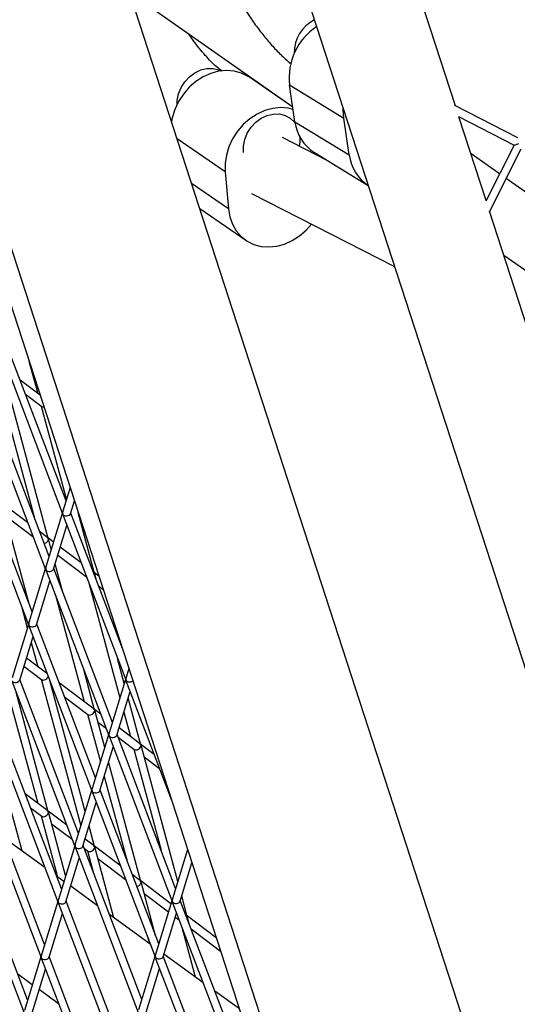
# Model space of a CAD drawing. Units: millimetres. Extents: x -2842 to 3268, y -2881 to 3229.
# Drawn here: x -863 to -739, y -462 to -215 of the extents above; entities that cross this region are included whole.
import ezdxf

# ---------------------------------------------------------------- set-up
doc = ezdxf.new("R2010")
doc.units = ezdxf.units.MM

msp = doc.modelspace()

# ---------------------------------------------------------------- linework, layer by layer
at = {"color": 7, "linetype": 'Continuous', "lineweight": 25}
for p, q in [((-817.6, -128.53), (-651.22, -640.6)), ((-689.42, -658.69), (-843.11, -185.69)), ((-754.07, -237), (-765.59, -201.55)), ((-887.49, -204.42), (-733.54, -678.23)), ((-891.5, -206.52), (-722.1, -727.85)), ((-835.68, -208.56), (-794.79, -237.24)), ((-835.68, -208.56), (-794.79, -237.25)), ((-794.78, -237.29), (-805.63, -229.83)), ((-795.59, -231.75), (-782.02, -240.04)), ((-794.25, -240.94), (-795.59, -231.75)), ((-738.49, -245.01), (-754.19, -236.93)), ((-794.25, -240.94), (-780.68, -249.23)), ((-780.68, -249.23), (-782.02, -240.04)), ((-753.34, -239.62), (-739.39, -246.8)), ((-746.38, -260.66), (-753.2, -239.7)), ((-811.74, -253.51), (-823.75, -245.26)), ((-786.2, -250.61), (-797.38, -244.9)), ((-789.38, -248.67), (-775.89, -256.9)), ((-739.39, -246.8), (-746.46, -260.81)), ((-745.57, -263.48), (-737.61, -247.72)), ((-739.39, -246.8), (-738.17, -246.4)), ((-787.48, -249.95), (-787.5, -249.82)), ((-743.03, -254.01), (-750.17, -249)), ((-811.74, -253.51), (-810.93, -262.71)), ((-705.16, -280.58), (-741.37, -255.17)), ((-810.93, -262.71), (-820.14, -256.39)), ((-805.14, -258.91), (-769.3, -277.2)), ((-818.09, -262.67), (-806.58, -270.58)), ((-733.99, -298.81), (-745.51, -263.36)), ((-741.95, -274.31), (-712.44, -295.02)), ((-741.95, -274.32), (-712.44, -295.02)), ((-868.18, -297.89), (-852.47, -339.07)), ((-851.57, -335.81), (-866.25, -297.32)), ((-856.02, -345.24), (-867.51, -302.69)), ((-860.86, -300.82), (-858.66, -308.95)), ((-868.79, -305.63), (-859.47, -340.14)), ((-858.07, -309.4), (-863.09, -305.61)), ((-861.75, -309.12), (-857.68, -312.19)), ((-872.42, -311.78), (-856.71, -352.96)), ((-855.82, -349.7), (-870.5, -311.21)), ((-857.81, -312.1), (-851.48, -335.51)), ((-860.06, -363.59), (-874.74, -325.1)), ((-876.67, -325.67), (-860.96, -366.85)), ((-850.56, -332.5), (-852.37, -338.42)), ((-861.2, -341.21), (-867.65, -336.35)), ((-860.85, -361.53), (-867.51, -336.86)), ((-850.46, -339.01), (-849.48, -335.82)), ((-866.8, -339.49), (-859.86, -344.73)), ((-852.53, -338.93), (-856.61, -352.31)), ((-852.34, -339.43), (-836.63, -380.61)), ((-837.48, -372.77), (-850.41, -338.86)), ((-844.42, -353.98), (-848.55, -338.71)), ((-854.7, -352.89), (-851.36, -341.97)), ((-856.48, -344.77), (-858.19, -343.48)), ((-854.72, -346.1), (-856.06, -345.09)), ((-855.28, -347.95), (-855.92, -345.6)), ((-853.64, -349.41), (-846.46, -354.82)), ((-847.81, -351.3), (-853.02, -347.38)), ((-852.36, -358.77), (-854.3, -351.58)), ((-856.77, -352.82), (-860.86, -366.2)), ((-856.58, -353.31), (-840.87, -394.5)), ((-839.98, -391.23), (-854.66, -352.74)), ((-843.36, -354.65), (-844.46, -353.83)), ((-843.87, -356.01), (-844.32, -354.34)), ((-858.95, -366.78), (-855.61, -355.86)), ((-845.77, -356.63), (-838.09, -385.06)), ((-843.46, -357.08), (-842.29, -357.97)), ((-854.26, -359.39), (-847.06, -386.04)), ((-862.75, -362.15), (-861.28, -367.58)), ((-861.01, -366.7), (-865.1, -380.08)), ((-844.22, -405.12), (-858.9, -366.63)), ((-860.83, -367.2), (-845.12, -408.38)), ((-863.19, -380.67), (-859.85, -369.75)), ((-860.3, -371.21), (-858.66, -377.3)), ((-856.48, -378.94), (-861.51, -375.15)), ((-836.99, -381.47), (-838.67, -375.27)), ((-862.13, -377.19), (-857.68, -380.54)), ((-844.42, -388.15), (-847.15, -378.03)), ((-835.86, -377.76), (-836.53, -379.96)), ((-865.07, -381.09), (-849.36, -422.27)), ((-848.47, -419.01), (-863.15, -380.52)), ((-857.81, -380.44), (-847.89, -417.13)), ((-846.79, -413.54), (-855.64, -380.79)), ((-844.88, -387.68), (-853.29, -381.34)), ((-836.68, -380.46), (-840.77, -393.84)), ((-836.49, -380.96), (-825.17, -410.66)), ((-856.02, -413.58), (-864.1, -383.65)), ((-855.21, -382.4), (-854.95, -382.59)), ((-838.86, -394.43), (-835.52, -383.51)), ((-851.95, -384.86), (-846.09, -389.28)), ((-832.82, -396.89), (-836.01, -385.1)), ((-865.2, -387.25), (-858.66, -411.47)), ((-846.21, -389.18), (-842.99, -401.1)), ((-842.9, -389.17), (-844.46, -388)), ((-841.89, -397.5), (-844.32, -388.51)), ((-837.11, -388.69), (-835.46, -394.78)), ((-843.61, -391.14), (-841.56, -392.69)), ((-833.29, -396.42), (-838.31, -392.63)), ((-869.32, -394.97), (-853.61, -436.16)), ((-852.71, -432.9), (-867.39, -394.41)), ((-840.93, -394.35), (-845.02, -407.73)), ((-840.74, -394.85), (-825.03, -436.03)), ((-824.14, -432.77), (-838.82, -394.28)), ((-838.56, -394.95), (-834.49, -398.02)), ((-843.11, -408.31), (-839.77, -397.39)), ((-834.61, -397.92), (-827.78, -423.2)), ((-829.51, -399.26), (-832.86, -396.74)), ((-823.6, -431.02), (-832.72, -397.25)), ((-832.82, -431.06), (-840.91, -401.13)), ((-832.01, -399.88), (-828.17, -402.78)), ((-842.01, -404.73), (-836.27, -425.96)), ((-873.56, -408.86), (-857.85, -450.04)), ((-856.96, -446.78), (-871.64, -408.29)), ((-845.17, -408.24), (-849.26, -421.62)), ((-844.98, -408.73), (-829.28, -449.92)), ((-828.38, -446.65), (-843.06, -408.17)), ((-856.48, -413.11), (-861.78, -409.12)), ((-847.35, -422.2), (-844.01, -411.28)), ((-862.6, -423.39), (-865.39, -413.05)), ((-860.44, -412.63), (-857.68, -414.71)), ((-851.39, -416.94), (-856.06, -413.43)), ((-857.81, -414.61), (-853.69, -429.87)), ((-851.69, -429.57), (-855.92, -413.94)), ((-855.21, -416.58), (-850.05, -420.46)), ((-844.42, -422.32), (-845.81, -417.17)), ((-856.89, -427.54), (-867.13, -420.1)), ((-844.88, -421.85), (-846.8, -420.41)), ((-877.8, -422.75), (-862.1, -463.93)), ((-861.2, -460.67), (-875.88, -422.18)), ((-849.42, -422.12), (-853.51, -435.5)), ((-849.23, -422.62), (-833.52, -463.8)), ((-832.62, -460.54), (-847.3, -422.05)), ((-847.05, -422.72), (-846.09, -423.45)), ((-846.21, -423.35), (-844.76, -428.72)), ((-838, -427.04), (-844.46, -422.17)), ((-839.62, -440.09), (-844.32, -422.68)), ((-821.15, -423.01), (-824.93, -435.38)), ((-851.6, -436.09), (-848.26, -425.17)), ((-843.61, -425.32), (-836.66, -430.55)), ((-823.02, -435.96), (-820.08, -426.33)), ((-852.13, -431), (-853.93, -429.69)), ((-833.29, -430.59), (-835, -429.3)), ((-825.31, -436.6), (-832.86, -430.91)), ((-843.7, -437.13), (-850.42, -432.24)), ((-829.16, -444.6), (-832.72, -431.42)), ((-853.66, -436.01), (-857.75, -449.39)), ((-836.87, -474.43), (-851.55, -435.94)), ((-832.01, -434.06), (-825.93, -438.64)), ((-825.09, -435.88), (-829.18, -449.26)), ((-808.29, -474.3), (-822.97, -435.81)), ((-821.23, -439.8), (-822.62, -434.65)), ((-853.47, -436.51), (-837.77, -477.69)), ((-824.9, -436.38), (-809.19, -477.56)), ((-855.84, -449.98), (-852.5, -439.06)), ((-830.5, -446.72), (-840.73, -439.28)), ((-827.26, -449.85), (-823.93, -438.93)), ((-824.23, -439.92), (-823.27, -440.64)), ((-813.96, -445.16), (-821.27, -439.65)), ((-820.67, -441.84), (-821.13, -440.16)), ((-822.58, -442.46), (-819.21, -454.92)), ((-820.27, -442.91), (-812.88, -448.48)), ((-831.07, -445.22), (-830.7, -446.57)), ((-857.91, -449.9), (-862, -463.28)), ((-857.72, -450.39), (-842.01, -491.58)), ((-841.11, -488.32), (-855.79, -449.83)), ((-829.33, -449.77), (-833.42, -463.15)), ((-829.14, -450.27), (-813.44, -491.45)), ((-812.54, -488.19), (-827.22, -449.7)), ((-817.3, -456.31), (-827.07, -449.21)), ((-860.08, -463.86), (-856.75, -452.94)), ((-831.51, -463.73), (-828.17, -452.81)), ((-860.03, -456.85), (-863.66, -454.21)), ((-853.43, -461.65), (-858.32, -458.09)), ((-808.18, -462.93), (-814.34, -458.46))]:
    msp.add_line(p, q, dxfattribs=at)
at = {"color": 7, "linetype": 'Continuous', "lineweight": 25, "flags": 128}
for points in [[(-805.63, -229.83), (-805.95, -229.62), (-807.63, -228.79), (-809.46, -228.28), (-811.39, -228.13), (-813.37, -228.32), (-815.35, -228.86), (-817.28, -229.72), (-819.1, -230.9), (-820.75, -232.34), (-822.21, -234.03), (-823.42, -235.9), (-824.35, -237.91), (-824.98, -240), (-825.16, -240.93)], [(-823.79, -236.63), (-823.76, -235.63), (-823.43, -233.99), (-822.78, -232.4), (-821.85, -230.95), (-820.68, -229.69), (-819.32, -228.69), (-817.83, -227.99), (-816.29, -227.62), (-814.76, -227.62), (-813.33, -227.96), (-812.75, -228.22)], [(-794.7, -237.88), (-795.92, -237.58), (-797.85, -237.42), (-799.84, -237.62), (-801.82, -238.15), (-803.74, -239.02), (-805.56, -240.19), (-807.22, -241.64), (-808.67, -243.33), (-809.88, -245.2), (-810.81, -247.21), (-811.44, -249.3), (-811.75, -251.42), (-811.74, -253.51)], [(-782.02, -240.04), (-782.16, -237.94), (-782.15, -237.64)], [(-807.16, -248.67), (-807.16, -248.65), (-807.16, -247.03), (-806.83, -245.39), (-806.19, -243.8), (-805.26, -242.34), (-804.08, -241.09), (-802.72, -240.08), (-801.23, -239.38), (-799.69, -239.02), (-798.17, -239.01), (-796.73, -239.36), (-795.45, -240.04), (-794.39, -241.03), (-794.2, -241.28)], [(-810.93, -262.71), (-810.59, -264.71), (-809.93, -266.56), (-808.97, -268.23), (-807.73, -269.65), (-806.26, -270.79), (-804.58, -271.63), (-802.76, -272.13), (-800.82, -272.29), (-798.84, -272.1), (-796.86, -271.56), (-794.93, -270.69), (-793.12, -269.52), (-791.46, -268.07), (-790.14, -266.56)]]:
    msp.add_lwpolyline(points, dxfattribs=at)
at = {"color": 7, "linetype": 'Continuous', "lineweight": 25}
msp.add_circle((213.04, 174.12), 3055, dxfattribs=at)
for centre, radius, start, end in [((-785.33, -223.6), 9.09, 116.2942, 181.3728), ((-780.39, -229.93), 15.31, 123.3733, 186.84), ((-783.62, -239.64), 10.71, 186.9981, 237.4548), ((-801.16, -245.32), 8.24, 347.6782, 2.8341), ((-770.05, -247.92), 10.71, 186.9981, 237.4548)]:
    msp.add_arc(centre, radius, start, end, dxfattribs=at)
for centre, major_axis, ratio, start_param, end_param in [((-856.93, -311.51), (0.855, 0.578), 0.652554, 3.361848, 4.087105), ((-851.47, -338.89), (1.03, 0.03), 0.652554, 3.361848, 3.55705), ((-851.47, -338.89), (-0.04, 1.24), 0.777753, 1.155339, 1.791052), ((-851.47, -338.89), (1.03, 0.03), 0.652554, 3.55705, 6.06293), ((-851.47, -338.89), (-0.04, 1.24), 0.777753, 1.791052, 1.986254), ((-856.93, -345.68), (-0.7, 1.03), 0.777753, 4.492134, 5.127847), ((-856.93, -345.68), (0.855, 0.578), 0.652554, 4.164254, 5.867728), ((-856.93, -345.68), (0.855, 0.578), 0.652554, 5.867728, 6.06293), ((-856.93, -345.68), (-0.7, 1.03), 0.777753, 4.296931, 4.492134), ((-855.71, -352.78), (1.03, 0.03), 0.652554, 3.361848, 3.55705), ((-855.71, -352.78), (-0.04, 1.24), 0.777753, 1.155339, 1.791052), ((-855.71, -352.78), (1.03, 0.03), 0.652554, 3.55705, 6.06293), ((-855.71, -352.78), (-0.04, 1.24), 0.777753, 1.791052, 1.986254), ((-845.34, -354.42), (-0.7, 1.03), 0.777753, 4.492134, 5.127847), ((-845.34, -354.42), (0.855, 0.578), 0.652554, 5.470269, 5.867728), ((-845.34, -354.42), (0.855, 0.578), 0.652554, 5.867728, 6.06293), ((-845.34, -354.42), (-0.7, 1.03), 0.777753, 4.296931, 4.492134), ((-859.96, -366.67), (1.03, 0.03), 0.652554, 3.361848, 3.55705), ((-859.96, -366.67), (-0.04, 1.24), 0.777753, 1.155339, 1.791052), ((-859.96, -366.67), (1.03, 0.03), 0.652554, 3.55705, 6.06293), ((-859.96, -366.67), (-0.04, 1.24), 0.777753, 1.791052, 1.986254), ((-856.93, -379.85), (-0.7, 1.03), 0.777753, 4.903646, 5.127847), ((-864.2, -380.55), (1.03, 0.03), 0.652554, 3.55705, 6.06293), ((-856.93, -379.85), (0.855, 0.578), 0.652554, 3.361848, 5.589886), ((-835.63, -380.43), (1.03, 0.03), 0.652554, 3.361848, 3.55705), ((-835.63, -380.43), (-0.04, 1.24), 0.777753, 1.155339, 1.791052), ((-835.63, -380.43), (1.03, 0.03), 0.652554, 3.55705, 5.542953), ((-835.63, -380.43), (-0.04, 1.24), 0.777753, 1.791052, 1.986254), ((-845.34, -388.59), (0.855, 0.578), 0.652554, 3.361848, 5.867728), ((-845.34, -388.59), (-0.7, 1.03), 0.777753, 4.492134, 5.127847), ((-845.34, -388.59), (0.855, 0.578), 0.652554, 5.867728, 6.06293), ((-845.34, -388.59), (-0.7, 1.03), 0.777753, 4.296931, 4.492134), ((-839.87, -394.31), (-0.04, 1.24), 0.777753, 1.155339, 1.791052), ((-839.87, -394.31), (1.03, 0.03), 0.652554, 3.361848, 3.55705), ((-839.87, -394.31), (1.03, 0.03), 0.652554, 3.55705, 6.06293), ((-839.87, -394.31), (-0.04, 1.24), 0.777753, 1.791052, 1.986254), ((-833.74, -397.33), (-0.7, 1.03), 0.777753, 4.492134, 5.127847), ((-833.74, -397.33), (0.855, 0.578), 0.652554, 3.361848, 5.867728), ((-833.74, -397.33), (0.855, 0.578), 0.652554, 5.867728, 6.06293), ((-833.74, -397.33), (-0.7, 1.03), 0.777753, 4.296931, 4.492134), ((-844.12, -408.2), (1.03, 0.03), 0.652554, 3.361848, 3.55705), ((-844.12, -408.2), (-0.04, 1.24), 0.777753, 1.155339, 1.791052), ((-844.12, -408.2), (1.03, 0.03), 0.652554, 3.55705, 6.06293), ((-844.12, -408.2), (-0.04, 1.24), 0.777753, 1.791052, 1.986254), ((-856.93, -414.02), (0.855, 0.578), 0.652554, 3.361848, 5.867728), ((-856.93, -414.02), (-0.7, 1.03), 0.777753, 4.492134, 5.127847), ((-856.93, -414.02), (0.855, 0.578), 0.652554, 5.867728, 6.06293), ((-856.93, -414.02), (-0.7, 1.03), 0.777753, 4.296931, 4.492134), ((-848.36, -422.09), (1.03, 0.03), 0.652554, 3.361848, 3.55705), ((-848.36, -422.09), (-0.04, 1.24), 0.777753, 1.155339, 1.791052), ((-848.36, -422.09), (1.03, 0.03), 0.652554, 3.55705, 6.06293), ((-848.36, -422.09), (-0.04, 1.24), 0.777753, 1.791052, 1.986254), ((-845.34, -422.76), (0.855, 0.578), 0.652554, 3.361848, 5.867728), ((-845.34, -422.76), (-0.7, 1.03), 0.777753, 4.492134, 5.127847), ((-845.34, -422.76), (0.855, 0.578), 0.652554, 5.867728, 6.06293), ((-845.34, -422.76), (-0.7, 1.03), 0.777753, 4.296931, 4.492134), ((-833.74, -431.5), (-0.7, 1.03), 0.777753, 4.492134, 5.127847), ((-833.74, -431.5), (0.855, 0.578), 0.652554, 5.867728, 6.06293), ((-833.74, -431.5), (0.855, 0.578), 0.652554, 4.164254, 5.867728), ((-833.74, -431.5), (-0.7, 1.03), 0.777753, 4.296931, 4.492134), ((-852.61, -435.98), (-0.04, 1.24), 0.777753, 1.155339, 1.791052), ((-824.03, -435.85), (-0.04, 1.24), 0.777753, 1.155339, 1.791052), ((-824.03, -435.85), (1.03, 0.03), 0.652554, 3.55705, 6.06293), ((-852.61, -435.98), (1.03, 0.03), 0.652554, 3.361848, 3.55705), ((-852.61, -435.98), (1.03, 0.03), 0.652554, 3.55705, 6.06293), ((-852.61, -435.98), (-0.04, 1.24), 0.777753, 1.791052, 1.986254), ((-824.03, -435.85), (1.03, 0.03), 0.652554, 3.361848, 3.55705), ((-824.03, -435.85), (-0.04, 1.24), 0.777753, 1.791052, 1.986254), ((-822.14, -440.24), (-0.7, 1.03), 0.777753, 4.492134, 5.127847), ((-822.14, -440.24), (0.855, 0.578), 0.652554, 5.470269, 5.867728), ((-822.14, -440.24), (0.855, 0.578), 0.652554, 5.867728, 6.06293), ((-822.14, -440.24), (-0.7, 1.03), 0.777753, 4.296931, 4.492134), ((-856.85, -449.86), (1.03, 0.03), 0.652554, 3.361848, 3.55705), ((-856.85, -449.86), (-0.04, 1.24), 0.777753, 1.155339, 1.791052), ((-856.85, -449.86), (1.03, 0.03), 0.652554, 3.55705, 6.06293), ((-856.85, -449.86), (-0.04, 1.24), 0.777753, 1.791052, 1.986254), ((-828.28, -449.73), (1.03, 0.03), 0.652554, 3.361848, 3.55705), ((-828.28, -449.73), (-0.04, 1.24), 0.777753, 1.155339, 1.791052), ((-828.28, -449.73), (1.03, 0.03), 0.652554, 3.55705, 6.06293), ((-828.28, -449.73), (-0.04, 1.24), 0.777753, 1.791052, 1.986254)]:
    msp.add_ellipse(centre, major_axis=major_axis, ratio=ratio, start_param=start_param, end_param=end_param, dxfattribs=at)
for points, knots in [([(-820.02, -184.01), (-819.79, -184.71), (-819.13, -186.74), (-817.95, -190.07), (-816.45, -193.96), (-814.84, -197.77), (-813.14, -201.46), (-811.35, -205.04), (-809.47, -208.48), (-807.52, -211.76), (-805.49, -214.87), (-803.4, -217.79), (-801.23, -220.52), (-798.98, -223.03), (-796.98, -225.04), (-795.69, -226.1), (-795.2, -226.5)], [0, 0, 0, 0, 0.0393271, 0.1137897, 0.1883009, 0.2629007, 0.3376485, 0.4126098, 0.4878596, 0.5634849, 0.6395892, 0.7162938, 0.793738, 0.8720666, 0.951392, 1, 1, 1, 1]), ([(-812.47, -228.34), (-812.56, -228.27), (-813.02, -227.94), (-813.96, -227.17), (-815.29, -225.91), (-816.73, -224.38), (-818.24, -222.57), (-819.64, -220.76), (-820.52, -219.47), (-820.87, -218.95)], [0, 0, 0, 0, 0.043593, 0.205534, 0.370148, 0.538209, 0.709489, 0.883622, 1, 1, 1, 1]), ([(-1158.41, -361.69), (-1156.95, -365.35), (-1152.77, -375.83), (-1145.66, -393.01), (-1137.01, -413.16), (-1128.08, -433.14), (-1118.89, -452.95), (-1109.43, -472.58), (-1099.71, -492.04), (-1089.73, -511.33), (-1079.49, -530.43), (-1068.98, -549.36), (-1058.22, -568.11), (-1047.19, -586.69), (-1035.91, -605.08), (-1024.36, -623.29), (-1012.56, -641.32), (-1000.5, -659.16), (-988.19, -676.82), (-975.62, -694.29), (-962.79, -711.58), (-949.71, -728.68), (-936.38, -745.59), (-922.79, -762.32), (-908.95, -778.85), (-894.86, -795.19), (-880.52, -811.34), (-865.93, -827.3), (-851.09, -843.07), (-836, -858.64), (-820.66, -874.01), (-805.08, -889.19), (-789.24, -904.17), (-773.17, -918.95), (-756.84, -933.52), (-745.35, -943.58), (-739.26, -948.72), (-738.76, -949.14)], [0, 0, 0, 0, 0.015997, 0.045801, 0.075597, 0.105384, 0.13516, 0.164928, 0.194688, 0.224439, 0.254183, 0.283921, 0.313652, 0.343378, 0.373099, 0.402817, 0.43253, 0.462241, 0.49195, 0.521658, 0.551365, 0.581072, 0.61078, 0.640489, 0.6702, 0.699915, 0.729632, 0.759354, 0.789081, 0.818814, 0.848552, 0.878298, 0.908051, 0.937811, 0.967581, 0.997359, 1, 1, 1, 1]), ([(-690.2, -814.53), (-690.43, -814.33), (-695.8, -809.46), (-706.1, -799.76), (-721.08, -785.41), (-735.78, -770.83), (-750.24, -756.06), (-764.46, -741.1), (-778.43, -725.94), (-792.16, -710.59), (-805.63, -695.04), (-818.85, -679.3), (-831.83, -663.37), (-844.55, -647.26), (-857.02, -630.95), (-869.23, -614.45), (-881.19, -597.77), (-892.9, -580.9), (-904.34, -563.85), (-915.53, -546.62), (-926.46, -529.2), (-937.14, -511.61), (-947.55, -493.83), (-957.7, -475.88), (-967.59, -457.76), (-977.21, -439.46), (-986.58, -420.99), (-995.66, -402.33), (-1002.03, -388.93), (-1005.28, -381.7), (-1005.69, -380.8)], [0, 0, 0, 0, 0.001678, 0.039792, 0.077921, 0.116063, 0.154218, 0.192385, 0.230563, 0.26875, 0.306946, 0.34515, 0.383361, 0.421576, 0.459796, 0.498019, 0.536244, 0.574469, 0.612692, 0.650913, 0.68913, 0.727342, 0.765548, 0.803747, 0.841937, 0.880118, 0.918288, 0.956447, 0.994593, 1, 1, 1, 1])]:
    msp.add_open_spline(points, degree=3, knots=knots, dxfattribs=at)

doc.saveas('drawing.dxf')
